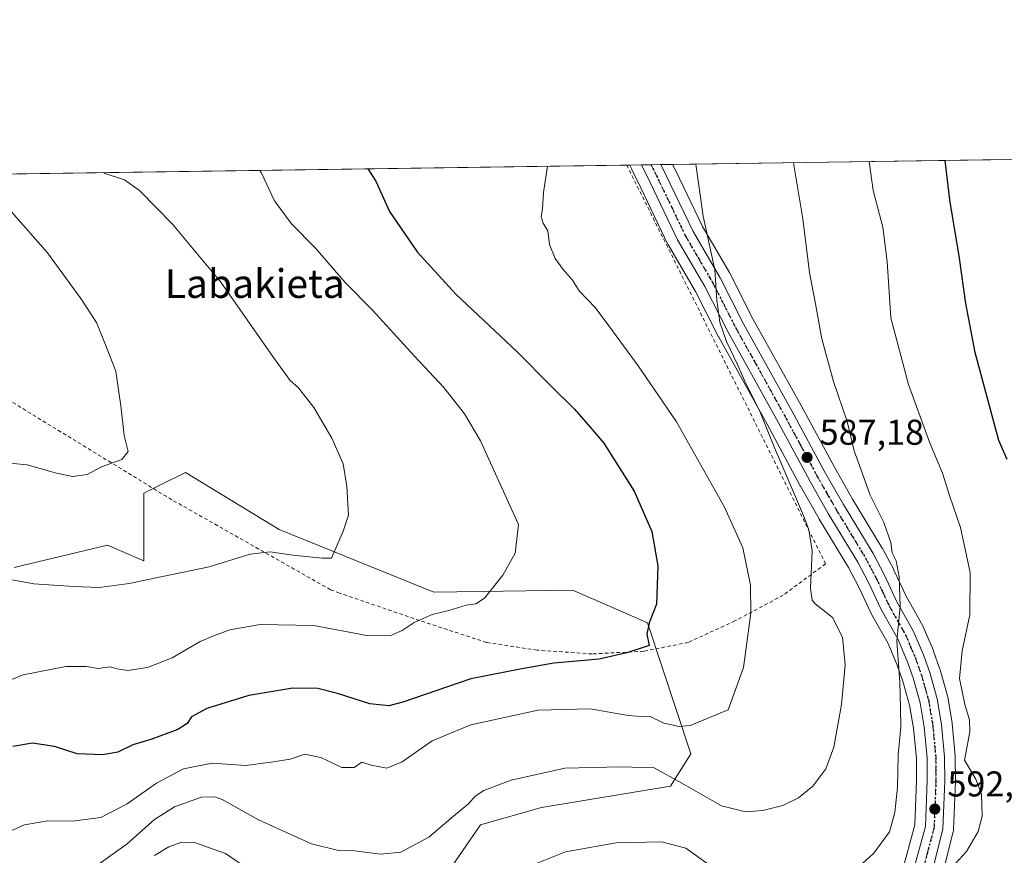
# Model space of a CAD drawing. Units: metres. Extents: x 596821 to 600255, y 4756876 to 4759239.
# Drawn here: x 597226 to 597501, y 4759005 to 4759239 of the extents above; entities that cross this region are included whole.
import ezdxf
from ezdxf.enums import TextEntityAlignment as Align

# ---------------------------------------------------------------- set-up
doc = ezdxf.new("R2010")
doc.units = ezdxf.units.M
doc.header["$MEASUREMENT"] = 0
for name, pattern in [('DGN Style 2', [1.6480167562047852, 0.988810053722871, -0.6592067024819142]), ('DGN Style 4', [2.6384748266838614, 1.318413404963828, -0.6592067024819142, 0.001648016756204785, -0.6592067024819142]), ('DGN Style 5', [1.1536117293433497, 0.4944050268614355, -0.6592067024819142])]:
    doc.linetypes.add(name, pattern=pattern)
for name, color, linetype, lineweight in [('Alambrada', 7, 'DGN Style 2', 0), ('Arbolado forestal CxS', 92, 'Continuous', 0), ('Carretera de calzada única Cxs', 7, 'Continuous', 13), ('Carretera de calzada única eje', 7, 'DGN Style 4', 0), ('Cementerio Cxs', 135, 'Continuous', 0), ('Comarca CxS', 21, 'Continuous', 0), ('Comunidad Autónoma CxS', 142, 'Continuous', 0), ('Curva de nivel maestra', 30, 'Continuous', 30), ('Curva de nivel normal', 30, 'Continuous', 0), ('Entidad de ámbito territorial CxS', 92, 'Continuous', 0), ('Municipio CxS', 4, 'Continuous', 0), ('Núcleo urbano CxS', 7, 'Continuous', 0), ('Prado CxS', 92, 'Continuous', 0), ('Provincia CxS', 1, 'Continuous', 0), ('Punto de cota en terreno', 7, 'Continuous', 0), ('Ruta', 7, 'DGN Style 5', 30), ('Rótulo de punto de cota en terreno', 7, 'Continuous', 0), ('Texto cartográfico', 7, 'Continuous', 0)]:
    doc.layers.add(name, color=color, linetype=linetype, lineweight=lineweight)
doc.styles.add('Style-Arial', font='txt')

# ---------------------------------------------------------------- blocks, each defined once
blk = doc.blocks.new('*U19')
at = {"layer": 'Municipio CxS', "color": 4, "linetype": 'Continuous', "lineweight": 0, "flags": 128}
blk.add_lwpolyline([(596823.4500007397, 4759189.699982368), (598028.7083280502, 4759207.037056148)], dxfattribs=at)
blk = doc.blocks.new('*U20')
at = {"layer": 'Entidad de ámbito territorial CxS', "color": 92, "linetype": 'Continuous', "lineweight": 0, "flags": 128}
blk.add_lwpolyline([(596823.4500007397, 4759189.699982368), (598028.7083280502, 4759207.037056148)], dxfattribs=at)
blk = doc.blocks.new('5PATER')
at = {"layer": 'Cementerio Cxs', "linetype": 'Continuous', "lineweight": 0}
h = blk.add_hatch(color=51, dxfattribs=at)
edge = h.paths.add_edge_path()
edge.add_ellipse((0, 0), major_axis=(-0.1095731443231308, -0.1110710700762829), ratio=0.9994222409660322, start_angle=0, end_angle=360)

msp = doc.modelspace()

# ---------------------------------------------------------------- linework, layer by layer
at = {"layer": 'Alambrada', "color": 7, "linetype": 'DGN Style 2', "lineweight": 0}
msp.add_polyline3d([(597395.6942999996, 4759197.931399999, 583.0362000000023), (597451.2600999996, 4759086.4801, 591.5420000000013), (597439.4401000004, 4759077.7301, 589.7945999999939), (597425.9301000005, 4759070.5101, 580.3408000000054), (597412.8800999997, 4759064.520099999, 578.207899999994), (597400.4501, 4759062.0601, 592.0464999999967), (597386.0201000003, 4759061.290100001, 596.4437999999936), (597370.6601, 4759062.360099999, 589.6319999999978), (597356.5401, 4759064.5101, 587.1036000000023), (597337.8000999996, 4759070.640100001, 592.3871000000072), (597315.3901000004, 4759078.3201, 581.463499999998), (597312.9301000005, 4759079.2401, 581.528999999995), (597268.5500999996, 4759104.4101, 573.6913999999961), (597223.8701, 4759131.7301, 562.8830000000017), (597199.8000999996, 4759149.7601, 555.3267000000051), (597176.1501000002, 4759162.8101, 554.3187000000034), (597158.4901000002, 4759176.9301, 553.6981999999989), (597150.5100999996, 4759113.4801, 563.261799999993)], dxfattribs=at)
at = {"layer": 'Arbolado forestal CxS', "color": 92, "linetype": 'Continuous', "lineweight": 0}
msp.add_polyline3d([(597224.4835000001, 4759085.418099999, 563.9388999999937), (597250.5629000004, 4759091.6665, 562.5702000000019), (597260.7569000004, 4759087.2985, 563.471000000005), (597260.7571, 4759106.2281, 560.8012000000017), (597265.1853, 4759108.442299999, 560.7541000000056), (597272.4071000004, 4759112.053099999, 561.2005999999965), (597298.6173, 4759096.035300001, 563.1108999999997), (597341.8028999995, 4759078.517300001, 568.039499999999), (597380.5537, 4759079.1417, 571.5562999999966), (597389.4254999999, 4759075.260299999, 572.5427000000054), (597401.4605, 4759069.995100001, 574.4094999999943), (597413.6551000001, 4759033.419700001, 581.6304999999993), (597407.9181000004, 4759024.3279, 585.3537000000069), (597371.8485000003, 4759018.364900001, 586.8840000000055), (597354.8114999998, 4759013.5031, 586.5138000000006), (597346.8334999997, 4759001.878900001, 586.9726999999984)], dxfattribs=at)
msp.add_polyline3d([(597224.4835000001, 4759085.418099999, 563.9388999999937), (597250.5629000004, 4759091.6665, 562.5702000000019), (597260.7569000004, 4759087.2985, 563.471000000005), (597260.7571, 4759106.2281, 560.8012000000017), (597265.1853, 4759108.442299999, 560.7541000000056), (597272.4071000004, 4759112.053099999, 561.2005999999965), (597298.6173, 4759096.035300001, 563.1108999999997), (597341.8028999995, 4759078.517300001, 568.039499999999), (597380.5537, 4759079.1417, 571.5562999999966), (597389.4254999999, 4759075.260299999, 572.5427000000054), (597401.4605, 4759069.995100001, 574.4094999999943), (597413.6551000001, 4759033.419700001, 581.6304999999993), (597407.9181000004, 4759024.3279, 585.3537000000069), (597371.8485000003, 4759018.364900001, 586.8840000000055), (597354.8114999998, 4759013.5031, 586.5138000000006), (597346.8334999997, 4759001.878900001, 586.9726999999984)], dxfattribs=at)
at = {"layer": 'Carretera de calzada única Cxs', "color": 7, "linetype": 'Continuous', "lineweight": 13, "extrusion": (-0.06632654893636994, -0.0009533437959095377, 0.9977975145498199), "elevation": -43578.47353538277, "flags": 128}
msp.add_lwpolyline([(-4750120.616881392, 664309.7770994888), (-4750120.616881392, 664315.160511162)], dxfattribs=at)
at = {"layer": 'Carretera de calzada única Cxs', "color": 7, "linetype": 'Continuous', "lineweight": 13}
for points in [[(597475.3901000004, 4758999.1501, 593.4511000000057), (597479.1601, 4759013.0601, 592.6879000000044), (597479.6700999998, 4759025.880100001, 592.3436999999976), (597479.6401000004, 4759032.190099999, 593.061400000006), (597478.8201000001, 4759040.940099999, 593.1475000000064), (597477.6901000004, 4759047.670100001, 591.3801999999996), (597475.7500999998, 4759054.590100001, 590.876900000003), (597474.0701000001, 4759059.290100001, 590.4958999999944), (597471.4101, 4759065.5601, 589.9349999999977), (597466.8201000001, 4759073.670100001, 589.6872000000003), (597463.2801000001, 4759081.290100001, 592.0564000000013), (597460.2801000001, 4759086.9301, 589.8537999999971), (597452.0301000001, 4759100.5601, 587.8001999999979), (597446.8201000001, 4759109.710100001, 587.1738999999943), (597437.5701000001, 4759126.9301, 586.3723999999929), (597424.0100999996, 4759151.270099999, 585.005999999994), (597417.5100999996, 4759164.040100001, 584.6704999999929), (597409.9200999998, 4759177.0701, 584.0351999999984), (597402.3000999996, 4759192.9001, 583.5328000000009), (597399.8479000004, 4759197.9912, 583.4336000000039), (597405.2188999997, 4759198.068499999, 583.7906999999977), (597406.6901000004, 4759195.0101, 583.9355000000069), (597414.2301000003, 4759179.350099999, 584.6362999999983), (597421.8000999996, 4759166.380100001, 585.4517000000051), (597428.3201000001, 4759153.5801, 585.8083000000044), (597441.8501000004, 4759129.270099999, 587.1440000000002), (597451.1001000004, 4759112.0701, 588.0834999999934), (597456.2301000003, 4759103.020099999, 588.6532000000007), (597464.5301000001, 4759089.340100001, 589.3916999999929), (597467.6401000004, 4759083.460100001, 589.6410999999935), (597471.1700999998, 4759075.9001, 590.2137999999978), (597475.7801000001, 4759067.720100001, 591.2367999999988), (597478.6201, 4759061.0701, 591.6897000000026), (597480.3901000004, 4759056.0701, 591.7513999999937), (597482.4600999998, 4759048.7401, 593.3804999999993), (597483.6601, 4759041.5801, 597.6113000000041), (597484.5100999996, 4759032.4301, 596.4244999999937), (597484.5500999996, 4759025.790100001, 592.9248999999982), (597484.0100999996, 4759012.3201, 593.2675000000017), (597479.3000999996, 4758993.4301, 595.0454000000027)], [(597475.3901000004, 4758999.1501, 593.4511000000057), (597479.1601, 4759013.0601, 592.6879000000044), (597479.6700999998, 4759025.880100001, 592.3436999999976), (597479.6401000004, 4759032.190099999, 593.061400000006), (597478.8201000001, 4759040.940099999, 593.1475000000064), (597477.6901000004, 4759047.670100001, 591.3801999999996), (597475.7500999998, 4759054.590100001, 590.876900000003), (597474.0701000001, 4759059.290100001, 590.4958999999944), (597471.4101, 4759065.5601, 589.9349999999977), (597466.8201000001, 4759073.670100001, 589.6872000000003), (597463.2801000001, 4759081.290100001, 592.0564000000013), (597460.2801000001, 4759086.9301, 589.8537999999971), (597452.0301000001, 4759100.5601, 587.8001999999979), (597446.8201000001, 4759109.710100001, 587.1738999999943), (597437.5701000001, 4759126.9301, 586.3723999999929), (597424.0100999996, 4759151.270099999, 585.005999999994), (597417.5100999996, 4759164.040100001, 584.6704999999929), (597409.9200999998, 4759177.0701, 584.0351999999984), (597402.3000999996, 4759192.9001, 583.5328000000009), (597399.8480000002, 4759197.9912, 583.4336000000039)], [(597405.2189999997, 4759198.068399999, 583.7906999999977), (597406.6901000004, 4759195.0101, 583.9355000000069), (597414.2301000003, 4759179.350099999, 584.6362999999983), (597421.8000999996, 4759166.380100001, 585.4517000000051), (597428.3201000001, 4759153.5801, 585.8083000000044), (597441.8501000004, 4759129.270099999, 587.1440000000002), (597451.1001000004, 4759112.0701, 588.0834999999934), (597456.2301000003, 4759103.020099999, 588.6532000000007), (597464.5301000001, 4759089.340100001, 589.3916999999929), (597467.6401000004, 4759083.460100001, 589.6410999999935), (597471.1700999998, 4759075.9001, 590.2137999999978), (597475.7801000001, 4759067.720100001, 591.2367999999988), (597478.6201, 4759061.0701, 591.6897000000026), (597480.3901000004, 4759056.0701, 591.7513999999937), (597482.4600999998, 4759048.7401, 593.3804999999993), (597483.6601, 4759041.5801, 597.6113000000041), (597484.5100999996, 4759032.4301, 596.4244999999937), (597484.5500999996, 4759025.790100001, 592.9248999999982), (597484.0100999996, 4759012.3201, 593.2675000000017), (597479.3000999996, 4758993.4301, 595.0454000000027), (597472.6700999998, 4758978.0001, 597.3411000000051), (597458.1401000004, 4758952.420100001, 596.3540999999968), (597452.2301000003, 4758935.5101, 596.4670999999944), (597450.7401000002, 4758926.5601, 596.9229999999952)]]:
    msp.add_polyline3d(points, dxfattribs=at)
at = {"layer": 'Carretera de calzada única eje', "color": 7, "linetype": 'DGN Style 4', "lineweight": 0}
msp.add_polyline3d([(597402.5350000003, 4759198.029800001, 583.3659999999945), (597404.5000999998, 4759193.960100001, 583.6962000000058), (597408.2600999996, 4759186.130100001, 583.9516000000004), (597412.0701000001, 4759178.210100001, 584.2543000000006), (597415.8701, 4759171.690099999, 584.6613999999972), (597419.6401000004, 4759165.210100001, 585.0065999999933), (597422.9101, 4759158.8101, 585.1505000000034), (597426.1601, 4759152.4301, 585.3611999999994), (597432.9401000004, 4759140.2601, 586.0574000000051), (597439.7100999998, 4759128.100099999, 586.7250000000058), (597444.3300999999, 4759119.5001, 587.1726000000053), (597448.9600999998, 4759110.890100001, 587.6261999999988), (597451.5301000001, 4759106.360099999, 587.8043999999937), (597454.1401000004, 4759101.790100001, 588.176099999997), (597458.2600999996, 4759094.9801, 588.5755999999965), (597462.4101, 4759088.140100001, 589.010500000004), (597463.9600999998, 4759085.190099999, 590.2358999999997), (597465.4600999998, 4759082.360099999, 590.6331000000064), (597467.2301000003, 4759078.590100001, 589.8194999999978), (597469.0000999998, 4759074.770099999, 589.7948000000034), (597471.2801000001, 4759070.7301, 589.939400000003), (597473.6001000004, 4759066.640100001, 590.3997999999992), (597475.0100999996, 4759063.3101, 590.629700000005), (597476.3501000004, 4759060.1801, 590.755799999999), (597477.1901000004, 4759057.8301, 590.7707999999984), (597478.0701000001, 4759055.3301, 591.0255999999936), (597479.0500999996, 4759051.860099999, 591.4435999999987), (597480.0701000001, 4759048.190099999, 592.4391000000032), (597481.2301000003, 4759041.2601, 595.2038999999932), (597482.0701000001, 4759032.3201, 594.1840999999986), (597482.0800999999, 4759028.9901, 592.8332999999984), (597482.1001000004, 4759025.8301, 592.2633999999962), (597481.8501000004, 4759019.420100001, 592.4444999999978), (597481.5800999999, 4759012.6801, 592.7369000000035), (597479.7100999998, 4759005.7301, 593.054999999993), (597477.3501000004, 4758996.290100001, 593.6107000000047)], dxfattribs=at)
at = {"layer": 'Comarca CxS', "color": 21, "linetype": 'Continuous', "lineweight": 0, "flags": 128}
msp.add_lwpolyline([(596981.2144627629, 4756878.04729611), (596856.2000007394, 4756876.249982392), (596845.5237173622, 4757630.419380192), (596842.7861316891, 4757823.801596195), (596826.8821546279, 4758947.253679588), (596823.4500007397, 4759189.699982368), (598028.7083280502, 4759207.037056148), (598050.834983704, 4759207.355337676), (598074.2191710561, 4759207.691708205), (600220.8500007654, 4759238.56998237), (600225.1865569381, 4758942.365398828), (600254.720000765, 4756925.109982394), (599004.6513203811, 4756907.137936996), (597633.8361606724, 4756887.429938012)], close=True, dxfattribs=at)
at = {"layer": 'Comunidad Autónoma CxS', "color": 142, "linetype": 'Continuous', "lineweight": 0, "flags": 128}
msp.add_lwpolyline([(596981.2144627629, 4756878.04729611), (596856.2000007394, 4756876.249982392), (596845.5237173622, 4757630.419380192), (596842.7861316891, 4757823.801596195), (596826.8821546279, 4758947.253679588), (596823.4500007397, 4759189.699982368), (598028.7083280502, 4759207.037056148), (598050.834983704, 4759207.355337676), (598074.2191710561, 4759207.691708205), (600220.8500007654, 4759238.56998237), (600225.1865569381, 4758942.365398828), (600254.720000765, 4756925.109982394), (599004.6513203811, 4756907.137936996), (597633.8361606724, 4756887.429938012)], close=True, dxfattribs=at)
at = {"layer": 'Curva de nivel maestra', "color": 30, "linetype": 'Continuous', "lineweight": 30, "flags": 128}
for points, elevation in [([(597501.9900000002, 4759115.6601), (597499.7199999997, 4759120.920100001), (597493.0899999999, 4759145.5601), (597490.4900000002, 4759159.210100001), (597488.7000000002, 4759171.890100001), (597485.9500000002, 4759188.190099999), (597484.6427999996, 4759199.210899999)], 600), ([(597323.3915999997, 4759196.8914), (597325.5599999996, 4759193.4001), (597329.4199999999, 4759184.9301), (597337.1600000003, 4759173.6601), (597347.9299999997, 4759161.880100001), (597365.1200000001, 4759145.7301), (597374.3700000001, 4759136.3201), (597381.0599999996, 4759129.6801), (597385.5, 4759124.6601), (597389.2800000003, 4759120.170100001), (597397.79, 4759106.770099999), (597402.7400000002, 4759095.4801), (597404.4299999997, 4759085.9301), (597404.0099999999, 4759075.200099999), (597401.9299999997, 4759069.970100001), (597401.3099999996, 4759066.800100001), (597401.9800000006, 4759063.6501), (597395.7000000002, 4759061.640100001), (597388.0300000003, 4759059.800100001), (597375.3700000001, 4759058.7601), (597366.3700000001, 4759057.1601), (597352.0899999999, 4759054.340100001), (597333.1399999997, 4759047.770099999), (597329.2100000001, 4759046.8201), (597323.8799999999, 4759047.360099999), (597314.9000000004, 4759050.280099999), (597309.3700000001, 4759051.590100001), (597302.4299999997, 4759051.720100001), (597290.0999999996, 4759049.6601), (597278.3200000003, 4759046.0701), (597274.0599999996, 4759043.720100001), (597272.9100000003, 4759041.8301), (597270.25, 4759040.1501), (597262.7000000002, 4759037.370100001), (597257.6799999997, 4759035.880100001), (597253.4800000006, 4759033.860099999), (597249.2000000002, 4759033.120100001), (597242.1399999997, 4759033.4101), (597235.8399999999, 4759035.380100001), (597229.6299999999, 4759036.380100001), (597224.1500000004, 4759035.470100001)], 575)]:
    msp.add_lwpolyline(points, dxfattribs=dict(at, elevation=elevation))
at = {"layer": 'Curva de nivel normal', "color": 30, "linetype": 'Continuous', "lineweight": 0, "flags": 128}
for points, elevation in [([(597414.9954000004, 4759198.209200001), (597417.0300000003, 4759183.65), (597420.3600000005, 4759168.640000001), (597420.9100000003, 4759160.199999999), (597421.7199999997, 4759154.039999999), (597423.6100000005, 4759148.66), (597426.6900000004, 4759142.24), (597428.9500000002, 4759136.9), (597432.7800000003, 4759129.300000001), (597437.0899999999, 4759118.74), (597445.0999999996, 4759100.029999999), (597446.6200000001, 4759095.960000001), (597447.5099999999, 4759090.16), (597447.0899999999, 4759079.65), (597447.4800000006, 4759076.300000001), (597448.3399999999, 4759075.34), (597453.1600000003, 4759071.5), (597455.9900000002, 4759065.939999999), (597456.7100000001, 4759058.279999999), (597455.7000000002, 4759047.199999999), (597453.5599999996, 4759035.26), (597451.3200000003, 4759029.16), (597447.7000000002, 4759024.359999999), (597443.7000000002, 4759021.039999999), (597439.3300000001, 4759018.930000001), (597433.7699999996, 4759017.58), (597428.9000000004, 4759017.180000001), (597422.2199999997, 4759018.83), (597411.0599999996, 4759025.130000001), (597403.3600000005, 4759029.42), (597394.04, 4759029.77), (597378.4199999999, 4759029.369999999), (597363.3799999999, 4759026), (597355.7699999996, 4759023.119999999), (597353.3499999996, 4759021.52), (597351.5999999996, 4759019.480000001), (597347.2800000003, 4759015.960000001), (597340.3700000001, 4759010.060000001), (597332.5300000003, 4759005.880000001), (597326.8600000005, 4759005.300000001), (597319.6699999999, 4759006.25), (597315.1900000004, 4759006.310000001), (597307.6299999999, 4759008.26), (597292.7599999999, 4759014.939999999), (597282.6500000004, 4759020.630000001), (597280.6299999999, 4759021.390000001), (597276.8399999999, 4759021.230000001), (597269.3099999996, 4759018.550000001), (597263.7800000003, 4759015.029999999), (597256.0999999996, 4759008.230000001), (597242.7000000002, 4758998.630000001)], 585), ([(597442.2849000003, 4759198.601700001), (597444.9400000004, 4759182.890000001), (597446.7400000002, 4759167.869999999), (597448.4600000001, 4759159.16), (597450.2599999999, 4759149.390000001), (597453.5099999999, 4759137.460000001), (597457.3399999999, 4759126.289999999), (597459.2800000003, 4759118.02), (597461.0800000001, 4759112.9), (597463.6900000004, 4759105.65), (597467.5599999996, 4759098.01), (597469.5099999999, 4759092.4), (597469.8600000005, 4759089.58), (597470.9800000006, 4759087.310000001), (597471.8200000003, 4759082.869999999), (597472.0700000003, 4759074.529999999), (597471.2199999997, 4759064.9), (597472.04, 4759053.449999999), (597472.2000000002, 4759046.100000001), (597472.2999999998, 4759040.92), (597471.5599999996, 4759033.060000001), (597471.3200000003, 4759024.08), (597470.5999999996, 4759016.939999999), (597469.0800000001, 4759011.539999999), (597464.7699999996, 4759005.600000001), (597456.4199999999, 4758998.060000001)], 590), ([(597486.5499999998, 4759001.65), (597490.6299999999, 4759006.09), (597493.8799999999, 4759011.640000001), (597494.9900000002, 4759015.939999999), (597494.8399999999, 4759022.119999999), (597493.2199999997, 4759026.34), (597490.0999999996, 4759031.65), (597491.5999999996, 4759039.539999999), (597491.5, 4759042.91), (597490.1799999997, 4759047.16), (597488.7000000002, 4759054.430000001), (597489.4100000003, 4759062.16), (597491.5599999996, 4759072.199999999), (597491.7100000001, 4759084.039999999), (597489.0099999999, 4759096.65), (597486.0199999996, 4759105.32), (597483.9500000002, 4759111.82), (597480.2699999996, 4759120.449999999), (597474.4400000004, 4759136.58), (597469.54, 4759155.25), (597468.4900000002, 4759170.970000001), (597467.2199999997, 4759180.539999999), (597464.5199999996, 4759190.810000001), (597463.4321, 4759198.9058)], 595), ([(597293.2105, 4759196.4573), (597293.6100000005, 4759195.67), (597297.2599999999, 4759187.980000001), (597302, 4759181.550000001), (597308.6900000004, 4759174.680000001), (597317.04, 4759165.140000001), (597324.6699999999, 4759157.34), (597336.3499999996, 4759144.5), (597344.6299999999, 4759135.730000001), (597350.3700000001, 4759128.439999999), (597354.8399999999, 4759120.880000001), (597365.4800000006, 4759097.430000001), (597364.5, 4759089.49), (597361.1200000001, 4759083.32), (597356, 4759076.9), (597353.5599999996, 4759075.26), (597350.8499999996, 4759074.970000001), (597345.9900000002, 4759073.430000001), (597341.3700000001, 4759072.279999999), (597336.2599999999, 4759070.100000001), (597332.9299999997, 4759067.810000001), (597329.5099999999, 4759066.33), (597323.0999999996, 4759066.470000001), (597308.2400000002, 4759069.27), (597293.2800000003, 4759069.560000001), (597284.7800000003, 4759068.07), (597280.4600000001, 4759066.41), (597276.54, 4759064.76), (597268.7100000001, 4759060.24), (597261.79, 4759057.470000001), (597256.2599999999, 4759056.65), (597253.2699999996, 4759057.09), (597251.2599999999, 4759057.680000001), (597248.0300000003, 4759057.26), (597244.7599999999, 4759057.779999999), (597238.9400000004, 4759057.82), (597227.0800000001, 4759055.470000001), (597216.25, 4759051.050000001)], 570), ([(597249.4896999998, 4759195.828400001), (597249.9500000002, 4759195.619999999), (597255.3499999996, 4759193.850000001), (597259.54, 4759190.869999999), (597268.79, 4759181.41), (597282.2400000002, 4759165.25), (597296.9699999997, 4759144.140000001), (597301.6500000004, 4759137.76), (597303.9900000002, 4759135.67), (597308.25, 4759130.130000001), (597313.25, 4759121.640000001), (597316.4400000004, 4759114.390000001), (597317.4699999997, 4759108.08), (597317.9400000004, 4759100.100000001), (597316.5, 4759095.619999999), (597313.2000000002, 4759088.08), (597310.6600000003, 4759088.08), (597302.4400000004, 4759088.890000001), (597296.0800000001, 4759089.850000001), (597290.4600000001, 4759089.15), (597279, 4759085.619999999), (597266, 4759082.949999999), (597256.6600000003, 4759080.939999999), (597248.3200000003, 4759079.9), (597241.2199999997, 4759080.16), (597229.9800000006, 4759080.930000001), (597217.6799999997, 4759083.16)], 565), ([(597373.5322000004, 4759197.612700001), (597372.4800000006, 4759190.26), (597372.1299999999, 4759185.699999999), (597371.7800000003, 4759183.560000001), (597372.3700000001, 4759181.680000001), (597373.6600000003, 4759179.529999999), (597374.1399999997, 4759175.75), (597375.7100000001, 4759171.850000001), (597377.9199999999, 4759168.720000001), (597380.5300000003, 4759165.789999999), (597382.4199999999, 4759162.82), (597386.8799999999, 4759158.16), (597390.6699999999, 4759152.960000001), (597398.8799999999, 4759141.83), (597403.3899999997, 4759135.34), (597409.5800000001, 4759126.189999999), (597422.9900000002, 4759102.279999999), (597428.1399999997, 4759090.930000001), (597430.2400000002, 4759080.560000001), (597430.3499999996, 4759072.66), (597429.4100000003, 4759065.82), (597428.2999999998, 4759057.51), (597424.04, 4759045.65), (597413.3799999999, 4759041.279999999), (597410.3300000001, 4759040.99), (597406.0800000001, 4759041.970000001), (597402.0800000001, 4759043.869999999), (597399.8700000001, 4759043.779999999), (597396.0800000001, 4759044.100000001), (597385.5199999996, 4759045.91), (597370.9699999997, 4759045.619999999), (597352.1799999997, 4759041.480000001), (597341.3700000001, 4759037), (597332.9400000004, 4759031.180000001), (597328.6500000004, 4759029.41), (597324.2699999996, 4759030.180000001), (597321.7000000002, 4759031.01), (597319.5499999998, 4759029.560000001), (597316.0899999999, 4759029.52), (597310.2400000002, 4759032.380000001), (597305.79, 4759033.26), (597301.6900000004, 4759031.859999999), (597296.9000000004, 4759031.119999999), (597289.2999999998, 4759030.109999999), (597279.8799999999, 4759030.779999999), (597271.8200000003, 4759029.189999999), (597264.3200000003, 4759025.17), (597256.0800000001, 4759019.369999999), (597248.7199999997, 4759015.550000001), (597240.7000000002, 4759014.52), (597233.9000000004, 4759014.67), (597227.3899999997, 4759013.529999999), (597218.6799999997, 4759009.680000001)], 580), ([(597216.3399999999, 4759193.220000001), (597233.8099999996, 4759173.449999999), (597243.1500000004, 4759160.609999999), (597247.5499999998, 4759153.970000001), (597249.6299999999, 4759148.65), (597252.9100000003, 4759140.32), (597253.7999999998, 4759134.42), (597254.3399999999, 4759130.630000001), (597255.2599999999, 4759122.350000001), (597256.3799999999, 4759117.880000001), (597254.6500000004, 4759115.65), (597248.9699999997, 4759113.560000001), (597244.9400000004, 4759111.470000001), (597240.9500000002, 4759110.9), (597236.3200000003, 4759111.789999999), (597228.1200000001, 4759114.15), (597219.29, 4759114.960000001)], 560), ([(597296.5800000001, 4758996.67), (597283.54, 4759005.49), (597274.9100000003, 4759008.630000001), (597271.3700000001, 4759008.680000001), (597267.7000000002, 4759007.380000001), (597263.7000000002, 4759004.930000001)], 590), ([(597419.7699999996, 4759001.59), (597412.25, 4759007.039999999), (597405.4400000004, 4759008.76), (597392.7300000006, 4759008.460000001), (597378.5700000003, 4759005.980000001), (597370.6399999997, 4759002.82)], 590)]:
    msp.add_lwpolyline(points, dxfattribs=dict(at, elevation=elevation))
at = {"layer": 'Núcleo urbano CxS', "color": 7, "linetype": 'Continuous', "lineweight": 0, "extrusion": (-0.1194266196650225, -0.001718290526033062, 0.9928415432449703), "elevation": -78944.23680972667, "flags": 128}
msp.add_lwpolyline([(-4750111.066284212, 661105.6694281158), (-4750111.066284211, 661108.994975597)], dxfattribs=at)
at = {"layer": 'Núcleo urbano CxS', "color": 7, "linetype": 'Continuous', "lineweight": 0, "extrusion": (-0.06253884199821001, -0.0008984328784268954, 0.9980421263954173), "elevation": -41054.5899241825, "flags": 128}
msp.add_lwpolyline([(-4750125.601503244, 664434.8940178099), (-4750125.601503244, 664437.5864665337)], dxfattribs=at)
at = {"layer": 'Núcleo urbano CxS', "color": 7, "linetype": 'Continuous', "lineweight": 0, "extrusion": (-0.07717198724286141, -0.001109809116440436, 0.9970171777400392), "elevation": -50803.04714801924, "flags": 128}
msp.add_lwpolyline([(-4750115.626753768, 663834.7675363212), (-4750115.626753767, 663837.4599448353)], dxfattribs=at)
at = {"layer": 'Núcleo urbano CxS', "color": 7, "linetype": 'Continuous', "lineweight": 0, "extrusion": (-0.09450112351934606, -0.001360592124539368, 0.9955238251506852), "elevation": -62349.96089345348, "flags": 128}
msp.add_lwpolyline([(-4750104.546476148, 662932.0253835195), (-4750104.546476148, 662935.3466929274)], dxfattribs=at)
at = {"layer": 'Núcleo urbano CxS', "color": 7, "linetype": 'Continuous', "lineweight": 0}
for points in [[(597472.5500999996, 4759000.1395, 592.4722000000038), (597476.1759000003, 4759013.517899999, 591.4470000000001), (597476.6699000001, 4759025.932700001, 591.2851999999984), (597476.6407000005, 4759032.0427, 591.3877000000066), (597475.8432999998, 4759040.551300001, 590.8613999999943), (597474.7581000002, 4759047.014900001, 589.8996000000043), (597472.8897000002, 4759053.679300001, 589.235799999995), (597471.2742999997, 4759058.1985, 588.9841000000015), (597468.7150999998, 4759064.231100001, 588.8850999999995), (597464.2093000002, 4759072.192500001, 587.7608999999939), (597464.0992999999, 4759072.406099999, 587.732799999998), (597460.5935000004, 4759079.9527, 587.8436999999976), (597457.6705, 4759085.447899999, 587.8034999999945), (597449.4637000002, 4759099.0067, 586.4622999999992), (597449.4275000002, 4759099.0679, 586.4545000000071), (597444.2131000003, 4759108.2257, 585.898199999996), (597444.1772999996, 4759108.2905, 585.8923000000068), (597434.9380999999, 4759125.4901, 585.042100000006), (597421.3892999999, 4759149.8101, 583.9953999999998), (597421.3365000002, 4759149.909299999, 583.9927000000025), (597414.8750999998, 4759162.603499999, 583.8454000000056), (597407.3249000004, 4759175.565099999, 583.210500000001), (597407.2169000005, 4759175.7689, 583.203999999998), (597399.5970999999, 4759191.5987, 582.9856), (597397.1451000003, 4759196.6895, 582.8166000000056), (597397.1151000002, 4759196.768100001, 582.8110000000015), (597397.0220999997, 4759196.962099999, 582.7920000000013), (597396.5466999998, 4759197.943700001, 582.6690999999992), (597408.5251000002, 4759198.116000001, 583.7563999999984), (597409.3932999996, 4759196.3112, 583.8418999999994), (597416.8812999995, 4759180.759199999, 584.8234999999986), (597424.3947000002, 4759167.886399999, 585.6728000000003), (597424.4732999997, 4759167.741800001, 585.686799999996), (597430.9682999998, 4759154.991000001, 586.1141999999963), (597444.4819, 4759130.710100001, 587.6774000000005), (597453.7265, 4759113.520600001, 588.4379000000044), (597458.8180999998, 4759104.5383, 588.9357000000019), (597467.0948999999, 4759090.896400001, 589.5721999999951), (597467.1281000003, 4759090.840100001, 589.5694999999978), (597467.1821, 4759090.742699999, 589.5639999999985), (597470.2921000002, 4759084.862700001, 589.5703999999969), (597470.3583000004, 4759084.7294, 589.5791999999929), (597473.8399, 4759077.2731, 589.8788000000059), (597478.3936999999, 4759069.1931, 590.6581000000006), (597478.5390999997, 4759068.8983, 590.6692000000039), (597481.3790999996, 4759062.248299999, 591.1809999999969), (597481.4436999997, 4759062.083699999, 591.1925000000047), (597483.2181000002, 4759057.0713, 591.7133000000031), (597483.2770999996, 4759056.885600001, 591.7556000000042), (597485.3470999999, 4759049.555500001, 592.8151999999973), (597485.4167, 4759049.248500001, 592.8092000000033), (597486.6189000001, 4759042.0759, 592.4642000000022), (597486.6473000003, 4759041.8577, 592.4698999999965), (597487.4972999999, 4759032.707800001, 592.9066000000021), (597487.5100999996, 4759032.448100001, 592.9247999999934), (597487.5500999996, 4759025.799100001, 593.1940999999933), (597487.5477, 4759025.6699, 593.2032000000036), (597487.0077000001, 4759012.199899999, 593.4042999999947), (597486.9644999999, 4759011.799100001, 593.4067000000068), (597486.9209000003, 4759011.5944, 593.403999999995), (597482.2109000003, 4758992.704299999, 594.3442000000068)], [(597408.5250000004, 4759198.1161, 583.7563999999984), (597409.3932999996, 4759196.3112, 583.8418999999994), (597416.8812999995, 4759180.759199999, 584.8234999999986), (597424.3947000002, 4759167.886399999, 585.6728000000003), (597424.4732999997, 4759167.741800001, 585.686799999996), (597430.9682999998, 4759154.991000001, 586.1141999999963), (597444.4819, 4759130.710100001, 587.6774000000005), (597453.7265, 4759113.520600001, 588.4379000000044), (597458.8180999998, 4759104.5383, 588.9357000000019), (597467.0948999999, 4759090.896400001, 589.5721999999951), (597467.1281000003, 4759090.840100001, 589.5694999999978), (597467.1821, 4759090.742699999, 589.5639999999985), (597470.2921000002, 4759084.862700001, 589.5703999999969), (597470.3583000004, 4759084.7294, 589.5791999999929), (597473.8399, 4759077.2731, 589.8788000000059), (597478.3936999999, 4759069.1931, 590.6581000000006), (597478.5390999997, 4759068.8983, 590.6692000000039), (597481.3790999996, 4759062.248299999, 591.1809999999969), (597481.4436999997, 4759062.083699999, 591.1925000000047), (597483.2181000002, 4759057.0713, 591.7133000000031), (597483.2770999996, 4759056.885600001, 591.7556000000042), (597485.3470999999, 4759049.555500001, 592.8151999999973), (597485.4167, 4759049.248500001, 592.8092000000033), (597486.6189000001, 4759042.0759, 592.4642000000022), (597486.6473000003, 4759041.8577, 592.4698999999965), (597487.4972999999, 4759032.707800001, 592.9066000000021), (597487.5100999996, 4759032.448100001, 592.9247999999934), (597487.5500999996, 4759025.799100001, 593.1940999999933), (597487.5477, 4759025.6699, 593.2032000000036), (597487.0077000001, 4759012.199899999, 593.4042999999947), (597486.9644999999, 4759011.799100001, 593.4067000000068), (597486.9209000003, 4759011.5944, 593.403999999995), (597482.2109000003, 4758992.704299999, 594.3442000000068)], [(597396.5466, 4759197.943800001, 582.6690999999992), (597397.0220999997, 4759196.962099999, 582.7920000000013), (597397.1151000002, 4759196.768100001, 582.8110000000015), (597397.1451000003, 4759196.6895, 582.8166000000056), (597399.5970999999, 4759191.5987, 582.9856), (597407.2169000005, 4759175.7689, 583.203999999998), (597407.3249000004, 4759175.565099999, 583.210500000001), (597414.8750999998, 4759162.603499999, 583.8454000000056), (597421.3365000002, 4759149.909299999, 583.9927000000025), (597421.3892999999, 4759149.8101, 583.9953999999998), (597434.9380999999, 4759125.4901, 585.042100000006), (597444.1772999996, 4759108.2905, 585.8923000000068), (597444.2131000003, 4759108.2257, 585.898199999996), (597449.4275000002, 4759099.0679, 586.4545000000071), (597449.4637000002, 4759099.0067, 586.4622999999992), (597457.6705, 4759085.447899999, 587.8034999999945), (597460.5935000004, 4759079.9527, 587.8436999999976), (597464.0992999999, 4759072.406099999, 587.732799999998), (597464.2093000002, 4759072.192500001, 587.7608999999939), (597468.7150999998, 4759064.231100001, 588.8850999999995), (597471.2742999997, 4759058.1985, 588.9841000000015), (597472.8897000002, 4759053.679300001, 589.235799999995), (597474.7581000002, 4759047.014900001, 589.8996000000043), (597475.8432999998, 4759040.551300001, 590.8613999999943), (597476.6407000005, 4759032.0427, 591.3877000000066), (597476.6699000001, 4759025.932700001, 591.2851999999984), (597476.1759000003, 4759013.517899999, 591.4470000000001), (597472.5500999996, 4759000.1395, 592.4722000000038)]]:
    msp.add_polyline3d(points, dxfattribs=at)
at = {"layer": 'Prado CxS', "color": 92, "linetype": 'Continuous', "lineweight": 0, "extrusion": (-0.2148350051262368, -0.00309017008288599, 0.9766454686431862), "elevation": -142480.8721460552, "flags": 128}
msp.add_lwpolyline([(-4750113.670758002, 650371.670602361), (-4750113.670758002, 650466.6904448667)], dxfattribs=at)
at = {"layer": 'Prado CxS', "color": 92, "linetype": 'Continuous', "lineweight": 0, "extrusion": (-0.103855799050828, -0.001493914061286749, 0.9945912432875585), "elevation": -68573.54569181494, "flags": 128}
msp.add_lwpolyline([(-4750113.284312921, 661971.9903408894), (-4750113.284312921, 662244.9396386483)], dxfattribs=at)
at = {"layer": 'Prado CxS', "color": 92, "linetype": 'Continuous', "lineweight": 0, "extrusion": (-0.2547714395414724, -0.003676744214135762, 0.9669943097795093), "elevation": -169134.4939536278, "flags": 128}
msp.add_lwpolyline([(-4750081.969076708, 644175.2207739793), (-4750081.969076708, 644176.1022566739)], dxfattribs=at)
at = {"layer": 'Prado CxS', "color": 92, "linetype": 'Continuous', "lineweight": 0}
for points in [[(597408.5250000004, 4759198.1161, 583.7563999999984), (597409.3932999996, 4759196.3112, 583.8418999999994), (597416.8812999995, 4759180.759199999, 584.8234999999986), (597424.3947000002, 4759167.886399999, 585.6728000000003), (597424.4732999997, 4759167.741800001, 585.686799999996), (597430.9682999998, 4759154.991000001, 586.1141999999963), (597444.4819, 4759130.710100001, 587.6774000000005), (597453.7265, 4759113.520600001, 588.4379000000044), (597458.8180999998, 4759104.5383, 588.9357000000019), (597467.0948999999, 4759090.896400001, 589.5721999999951), (597467.1281000003, 4759090.840100001, 589.5694999999978), (597467.1821, 4759090.742699999, 589.5639999999985), (597470.2921000002, 4759084.862700001, 589.5703999999969), (597470.3583000004, 4759084.7294, 589.5791999999929), (597473.8399, 4759077.2731, 589.8788000000059), (597478.3936999999, 4759069.1931, 590.6581000000006), (597478.5390999997, 4759068.8983, 590.6692000000039), (597481.3790999996, 4759062.248299999, 591.1809999999969), (597481.4436999997, 4759062.083699999, 591.1925000000047), (597483.2181000002, 4759057.0713, 591.7133000000031), (597483.2770999996, 4759056.885600001, 591.7556000000042), (597485.3470999999, 4759049.555500001, 592.8151999999973), (597485.4167, 4759049.248500001, 592.8092000000033), (597486.6189000001, 4759042.0759, 592.4642000000022), (597486.6473000003, 4759041.8577, 592.4698999999965), (597487.4972999999, 4759032.707800001, 592.9066000000021), (597487.5100999996, 4759032.448100001, 592.9247999999934), (597487.5500999996, 4759025.799100001, 593.1940999999933), (597487.5477, 4759025.6699, 593.2032000000036), (597487.0077000001, 4759012.199899999, 593.4042999999947), (597486.9644999999, 4759011.799100001, 593.4067000000068), (597486.9209000003, 4759011.5944, 593.403999999995), (597482.2109000003, 4758992.704299999, 594.3442000000068)], [(597482.2109000003, 4758992.704299999, 594.3442000000068), (597486.9209000003, 4759011.5944, 593.403999999995), (597486.9644999999, 4759011.799100001, 593.4067000000068), (597487.0077000001, 4759012.199899999, 593.4042999999947), (597487.5477, 4759025.6699, 593.2032000000036), (597487.5500999996, 4759025.799100001, 593.1940999999933), (597487.5100999996, 4759032.448100001, 592.9247999999934), (597487.4972999999, 4759032.707800001, 592.9066000000021), (597486.6473000003, 4759041.8577, 592.4698999999965), (597486.6189000001, 4759042.0759, 592.4642000000022), (597485.4167, 4759049.248500001, 592.8092000000033), (597485.3470999999, 4759049.555500001, 592.8151999999973), (597483.2770999996, 4759056.885600001, 591.7556000000042), (597483.2181000002, 4759057.0713, 591.7133000000031), (597481.4436999997, 4759062.083699999, 591.1925000000047), (597481.3790999996, 4759062.248299999, 591.1809999999969), (597478.5390999997, 4759068.8983, 590.6692000000039), (597478.3936999999, 4759069.1931, 590.6581000000006), (597473.8399, 4759077.2731, 589.8788000000059), (597470.3583000004, 4759084.7294, 589.5791999999929), (597470.2921000002, 4759084.862700001, 589.5703999999969), (597467.1821, 4759090.742699999, 589.5639999999985), (597467.1281000003, 4759090.840100001, 589.5694999999978), (597467.0948999999, 4759090.896400001, 589.5721999999951), (597458.8180999998, 4759104.5383, 588.9357000000019), (597453.7265, 4759113.520600001, 588.4379000000044), (597444.4819, 4759130.710100001, 587.6774000000005), (597430.9682999998, 4759154.991000001, 586.1141999999963), (597424.4732999997, 4759167.741800001, 585.686799999996), (597424.3947000002, 4759167.886399999, 585.6728000000003), (597416.8812999995, 4759180.759199999, 584.8234999999986), (597409.3932999996, 4759196.3112, 583.8418999999994), (597408.5251000002, 4759198.116000001, 583.7563999999984), (597501.3162000002, 4759199.450800001, 604.1720999999961)], [(597124.2494000001, 4759194.026799999, 554.0942000000068), (597396.5466999998, 4759197.943700001, 582.6690999999992), (597397.0220999997, 4759196.962099999, 582.7920000000013), (597397.1151000002, 4759196.768100001, 582.8110000000015), (597397.1451000003, 4759196.6895, 582.8166000000056), (597399.5970999999, 4759191.5987, 582.9856), (597407.2169000005, 4759175.7689, 583.203999999998), (597407.3249000004, 4759175.565099999, 583.210500000001), (597414.8750999998, 4759162.603499999, 583.8454000000056), (597421.3365000002, 4759149.909299999, 583.9927000000025), (597421.3892999999, 4759149.8101, 583.9953999999998), (597434.9380999999, 4759125.4901, 585.042100000006), (597444.1772999996, 4759108.2905, 585.8923000000068), (597444.2131000003, 4759108.2257, 585.898199999996), (597449.4275000002, 4759099.0679, 586.4545000000071), (597449.4637000002, 4759099.0067, 586.4622999999992), (597457.6705, 4759085.447899999, 587.8034999999945), (597460.5935000004, 4759079.9527, 587.8436999999976), (597464.0992999999, 4759072.406099999, 587.732799999998), (597464.2093000002, 4759072.192500001, 587.7608999999939), (597468.7150999998, 4759064.231100001, 588.8850999999995), (597471.2742999997, 4759058.1985, 588.9841000000015), (597472.8897000002, 4759053.679300001, 589.235799999995), (597474.7581000002, 4759047.014900001, 589.8996000000043), (597475.8432999998, 4759040.551300001, 590.8613999999943), (597476.6407000005, 4759032.0427, 591.3877000000066), (597476.6699000001, 4759025.932700001, 591.2851999999984), (597476.1759000003, 4759013.517899999, 591.4470000000001), (597472.5500999996, 4759000.1395, 592.4722000000038)], [(597396.5466, 4759197.943800001, 582.6690999999992), (597397.0220999997, 4759196.962099999, 582.7920000000013), (597397.1151000002, 4759196.768100001, 582.8110000000015), (597397.1451000003, 4759196.6895, 582.8166000000056), (597399.5970999999, 4759191.5987, 582.9856), (597407.2169000005, 4759175.7689, 583.203999999998), (597407.3249000004, 4759175.565099999, 583.210500000001), (597414.8750999998, 4759162.603499999, 583.8454000000056), (597421.3365000002, 4759149.909299999, 583.9927000000025), (597421.3892999999, 4759149.8101, 583.9953999999998), (597434.9380999999, 4759125.4901, 585.042100000006), (597444.1772999996, 4759108.2905, 585.8923000000068), (597444.2131000003, 4759108.2257, 585.898199999996), (597449.4275000002, 4759099.0679, 586.4545000000071), (597449.4637000002, 4759099.0067, 586.4622999999992), (597457.6705, 4759085.447899999, 587.8034999999945), (597460.5935000004, 4759079.9527, 587.8436999999976), (597464.0992999999, 4759072.406099999, 587.732799999998), (597464.2093000002, 4759072.192500001, 587.7608999999939), (597468.7150999998, 4759064.231100001, 588.8850999999995), (597471.2742999997, 4759058.1985, 588.9841000000015), (597472.8897000002, 4759053.679300001, 589.235799999995), (597474.7581000002, 4759047.014900001, 589.8996000000043), (597475.8432999998, 4759040.551300001, 590.8613999999943), (597476.6407000005, 4759032.0427, 591.3877000000066), (597476.6699000001, 4759025.932700001, 591.2851999999984), (597476.1759000003, 4759013.517899999, 591.4470000000001), (597472.5500999996, 4759000.1395, 592.4722000000038)], [(597346.8334999997, 4759001.878900001, 586.9726999999984), (597354.8114999998, 4759013.5031, 586.5138000000006), (597371.8485000003, 4759018.364900001, 586.8840000000055), (597407.9181000004, 4759024.3279, 585.3537000000069), (597413.6551000001, 4759033.419700001, 581.6304999999993), (597401.4605, 4759069.995100001, 574.4094999999943), (597389.4254999999, 4759075.260299999, 572.5427000000054), (597380.5537, 4759079.1417, 571.5562999999966), (597341.8028999995, 4759078.517300001, 568.039499999999), (597298.6173, 4759096.035300001, 563.1108999999997), (597272.4071000004, 4759112.053099999, 561.2005999999965), (597265.1853, 4759108.442299999, 560.7541000000056), (597260.7571, 4759106.2281, 560.8012000000017), (597260.7569000004, 4759087.2985, 563.471000000005), (597250.5629000004, 4759091.6665, 562.5702000000019), (597224.4835000001, 4759085.418099999, 563.9388999999937)], [(597224.4835000001, 4759085.418099999, 563.9388999999937), (597250.5629000004, 4759091.6665, 562.5702000000019), (597260.7569000004, 4759087.2985, 563.471000000005), (597260.7571, 4759106.2281, 560.8012000000017), (597265.1853, 4759108.442299999, 560.7541000000056), (597272.4071000004, 4759112.053099999, 561.2005999999965), (597298.6173, 4759096.035300001, 563.1108999999997), (597341.8028999995, 4759078.517300001, 568.039499999999), (597380.5537, 4759079.1417, 571.5562999999966), (597389.4254999999, 4759075.260299999, 572.5427000000054), (597401.4605, 4759069.995100001, 574.4094999999943), (597413.6551000001, 4759033.419700001, 581.6304999999993), (597407.9181000004, 4759024.3279, 585.3537000000069), (597371.8485000003, 4759018.364900001, 586.8840000000055), (597354.8114999998, 4759013.5031, 586.5138000000006), (597346.8334999997, 4759001.878900001, 586.9726999999984)]]:
    msp.add_polyline3d(points, dxfattribs=at)
at = {"layer": 'Provincia CxS', "color": 1, "linetype": 'Continuous', "lineweight": 0, "flags": 128}
msp.add_lwpolyline([(596981.2144627629, 4756878.04729611), (596856.2000007394, 4756876.249982392), (596845.5237173622, 4757630.419380192), (596842.7861316891, 4757823.801596195), (596826.8821546279, 4758947.253679588), (596823.4500007397, 4759189.699982368), (598028.7083280502, 4759207.037056148), (598050.834983704, 4759207.355337676), (598074.2191710561, 4759207.691708205), (600220.8500007654, 4759238.56998237), (600225.1865569381, 4758942.365398828), (600254.720000765, 4756925.109982394), (599004.6513203811, 4756907.137936996), (597633.8361606724, 4756887.429938012)], close=True, dxfattribs=at)
at = {"layer": 'Ruta', "color": 7, "linetype": 'DGN Style 5', "lineweight": 30}
msp.add_polyline3d([(597402.5349000003, 4759198.029999999, 583.3659999999945), (597404.5000999998, 4759193.960100001, 583.6962000000058), (597408.2600999996, 4759186.130100001, 583.9516000000004), (597412.0701000001, 4759178.210100001, 584.2543000000006), (597415.8701, 4759171.690099999, 584.6613999999972), (597419.6401000004, 4759165.210100001, 585.0065999999933), (597422.9101, 4759158.8101, 585.1505000000034), (597426.1601, 4759152.4301, 585.3611999999994), (597432.9401000004, 4759140.2601, 586.0574000000051), (597439.7100999998, 4759128.100099999, 586.7250000000058), (597444.3300999999, 4759119.5001, 587.1726000000053), (597448.9600999998, 4759110.890100001, 587.6261999999988), (597451.5301000001, 4759106.360099999, 587.8043999999937), (597454.1401000004, 4759101.790100001, 588.176099999997), (597458.2600999996, 4759094.9801, 588.5755999999965), (597462.4101, 4759088.140100001, 589.010500000004), (597463.9600999998, 4759085.190099999, 590.2358999999997), (597465.4600999998, 4759082.360099999, 590.6331000000064), (597467.2301000003, 4759078.590100001, 589.8194999999978), (597469.0000999998, 4759074.770099999, 589.7948000000034), (597471.2801000001, 4759070.7301, 589.939400000003), (597473.6001000004, 4759066.640100001, 590.3997999999992), (597475.0100999996, 4759063.3101, 590.629700000005), (597476.3501000004, 4759060.1801, 590.755799999999), (597477.1901000004, 4759057.8301, 590.7707999999984), (597478.0701000001, 4759055.3301, 591.0255999999936), (597479.0500999996, 4759051.860099999, 591.4435999999987), (597480.0701000001, 4759048.190099999, 592.4391000000032), (597481.2301000003, 4759041.2601, 595.2038999999932), (597482.0701000001, 4759032.3201, 594.1840999999986), (597482.0800999999, 4759028.9901, 592.8332999999984), (597482.1001000004, 4759025.8301, 592.2633999999962), (597481.8501000004, 4759019.420100001, 592.4444999999978), (597481.5800999999, 4759012.6801, 592.7369000000035), (597479.7100999998, 4759005.7301, 593.054999999993), (597477.3501000004, 4758996.290100001, 593.6107000000047)], dxfattribs=at)

# ---------------------------------------------------------------- block references
at = {"layer": 'Entidad de ámbito territorial CxS', "color": 92, "linetype": 'Continuous', "lineweight": 0}
msp.add_blockref('*U20', (0, 0), dxfattribs=at)
at = {"layer": 'Municipio CxS', "color": 4, "linetype": 'Continuous', "lineweight": 0}
msp.add_blockref('*U19', (0, 0), dxfattribs=at)
at = {"layer": 'Punto de cota en terreno', "color": 7, "linetype": 'Continuous', "lineweight": 0, "xscale": 10, "yscale": 10, "zscale": 10}
for p in [(597446.0899999999, 4759116.230000001, 587.179999999993), (597481.79, 4759017.939999999, 592.429999999993)]:
    msp.add_blockref('5PATER', p, dxfattribs=at)

# ---------------------------------------------------------------- texts
at = {"layer": 'Rótulo de punto de cota en terreno', "color": 7, "linetype": 'Continuous', "lineweight": 0, "style": 'Style-Arial'}
for s, p in [('587,18', (597449.6178000001, 4759119.7578)), ('592,43', (597485.3178000003, 4759021.467800001))]:
    msp.add_text(s, height=7.000000000000002, dxfattribs=at).set_placement(p)
at = {"layer": 'Texto cartográfico', "color": 7, "linetype": 'Continuous', "lineweight": 0, "style": 'Style-Arial'}
msp.add_text('Labakieta', height=8, dxfattribs=at).set_placement((597291.752908537, 4759164.800150001), align=Align.MIDDLE_CENTER)

doc.saveas('drawing.dxf')
